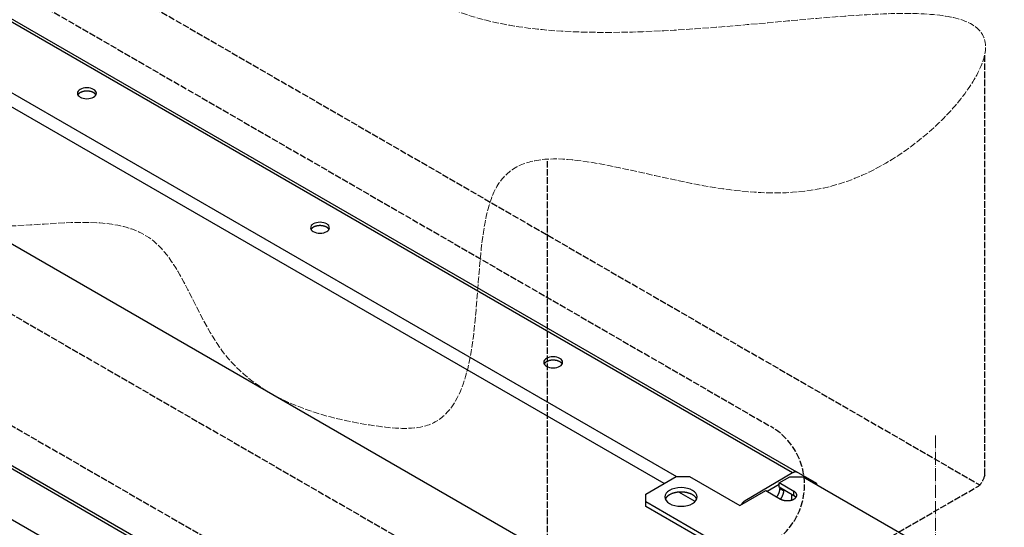
# Model space of a CAD drawing. Units: millimetres. Extents: x -505 to 1095, y -373 to 559.
# Drawn here: x 731 to 1095, y 96 to 284 of the extents above; entities that cross this region are included whole.
import ezdxf

# ---------------------------------------------------------------- set-up
doc = ezdxf.new("R2010")
doc.units = ezdxf.units.MM
doc.header["$MEASUREMENT"] = 0
doc.linetypes.add('ACAD_ISO02W100', pattern=[15, 12, -3])
doc.linetypes.add('ACAD_ISO04W100', pattern=[30, 24, -3, 0, -3])
doc.layers.add('COTA', color=1, linetype='Continuous', lineweight=5)
doc.layers.add('DIBUJO', color=3, linetype='Continuous')

msp = doc.modelspace()

# ---------------------------------------------------------------- linework, layer by layer
at = {"layer": 'COTA', "linetype": 'ACAD_ISO04W100', "lineweight": 5, "ltscale": 0.2}
msp.add_line((1069.57, 129.84), (1069.57, 9.17), dxfattribs=at)
at = {"layer": 'COTA', "color": 3, "linetype": 'ACAD_ISO02W100', "ltscale": 0.2}
msp.add_open_spline([(543.35, 507.31), (570.15, 469.19), (615.72, 404.36), (732.85, 440.05), (819.17, 359.1), (891, 241.5), (1145.05, 321.16), (1018.69, 185.19), (879.33, 280.32), (909.31, 128.88), (846.05, 134.42), (801.91, 149.61), (783.44, 223.37), (694.61, 190.25), (605.43, 340.35), (445.39, 331.55), (361.56, 521.08), (456.92, 520.2), (454.21, 425.93), (507.7, 474.77), (543.35, 507.31)], degree=3, knots=[0, 0, 0, 0, 124.097288, 211.055724, 317.084143, 444.149813, 625.052405, 700.498649, 823.553046, 915.901138, 934.674562, 997.855224, 1046.750686, 1120.851424, 1199.855244, 1500.59039, 1573.804493, 1630.240093, 1677.459207, 1771.772611, 1771.772611, 1771.772611, 1771.772611], dxfattribs=at)
at = {"layer": 'DIBUJO', "color": 3, "linetype": 'ACAD_ISO02W100', "ltscale": 0.2}
for p, q in [((541.74, 426.09), (1086.01, 111.49)), ((566.96, 388.41), (1008.67, 133.1)), ((381.63, 333.39), (925.99, 18.98)), ((474.91, 320.87), (916.62, 65.56)), ((1087.82, 115.12), (1087.82, 270.8)), ((925.99, 18.98), (925.99, 231.74)), ((925.99, 18.98), (1085.47, 111.05))]:
    msp.add_line(p, q, dxfattribs=at)
at = {"layer": 'DIBUJO', "color": 150, "linetype": 'Continuous'}
for p, q in [((1018.34, 116.22), (591.57, 362.63)), ((1016.75, 115.95), (598.14, 357.65)), ((594.68, 333.48), (973.83, 114.58)), ((969.16, 111.96), (591.56, 329.97)), ((594.96, 277.51), (981.11, 54.52)), ((873.7, 33.17), (455.09, 274.85)), ((875.29, 33.44), (456.84, 275.03)), ((857.44, 23.78), (438.83, 265.46)), ((1016.75, 115.95), (999.21, 105.64)), ((1025.73, 111.96), (1018.13, 116.35)), ((1011.8, 111.68), (1007.35, 109.11)), ((1025.38, 111.76), (1025.73, 111.96)), ((1025.73, 111.56), (1025.73, 111.96)), ((980.67, 105.32), (974.6, 108.82))]:
    msp.add_line(p, q, dxfattribs=at)
at = {"layer": 'DIBUJO', "color": 40, "linetype": 'Continuous'}
for p, q in [((962.37, 108.05), (973.69, 114.58)), ((973.69, 114.58), (978.64, 114.58)), ((978.64, 114.58), (997.23, 103.84)), ((1011.8, 112.25), (1015.69, 114.5)), ((1015.69, 114.5), (1020.64, 114.5)), ((1020.64, 114.5), (1086.86, 76.27)), ((997.23, 103.84), (1006.85, 109.39)), ((1006.85, 109.39), (1012.29, 106.25)), ((1017.24, 109.11), (1011.8, 112.25)), ((1011.8, 110.62), (1011.8, 112.25)), ((1017.24, 107.47), (1011.8, 110.62)), ((1012.29, 110.33), (1011.94, 110.13)), ((1013.35, 109.31), (1011.94, 110.13)), ((1013.71, 109.52), (1013.35, 109.31)), ((962.37, 105.19), (962.37, 108.05)), ((1016.47, 105.91), (1016.47, 107.92)), ((1017.24, 107.47), (1017.24, 109.11)), ((1026, 68.46), (962.37, 105.19)), ((962.37, 103.56), (962.37, 105.19)), ((1024.58, 67.64), (962.37, 103.56))]:
    msp.add_line(p, q, dxfattribs=at)
at = {"layer": 'DIBUJO', "color": 150, "linetype": 'Continuous'}
for points in [[(758.95, 255.87), (758.89, 255.98, 0.018942), (758.81, 256.08, 0.018321), (758.73, 256.18, 0.017191), (758.64, 256.27, 0.016006), (758.54, 256.37, 0.014947), (758.44, 256.45, 0.013925), (758.32, 256.54, 0.012999), (758.2, 256.62, 0.012123), (758.08, 256.69, 0.011363), (757.95, 256.76, 0.010623), (757.81, 256.83, 0.010006), (757.68, 256.89, 0.009396), (757.54, 256.95, 0.008896), (757.4, 257, 0.008381), (757.25, 257.04, 0.007994), (757.11, 257.09, 0.007591), (756.97, 257.12, 0.007241), (756.83, 257.15, 0.006857), (756.68, 257.18, 0.006668), (756.54, 257.21, 0.006346), (756.4, 257.23, 0.00628), (756.26, 257.25, 0.00635), (756.11, 257.26, 0.006267), (755.95, 257.27, 0.006455), (755.79, 257.28, 0.00657), (755.63, 257.28, 0.006687), (755.46, 257.28, 0.006769), (755.3, 257.27, 0.006956), (755.13, 257.26, 0.007098), (754.95, 257.24, 0.007308), (754.78, 257.22, 0.007488), (754.61, 257.19, 0.007742), (754.43, 257.16, 0.007987), (754.26, 257.12, 0.008311), (754.09, 257.08, 0.0086), (753.92, 257.03, 0.008924), (753.76, 256.97, 0.009382), (753.6, 256.91, 0.010016), (753.45, 256.85, 0.010251), (753.3, 256.77, 0.010123), (753.16, 256.7, 0.011639), (753.03, 256.62, 0.014534), (752.9, 256.53, 0.012055), (752.78, 256.45, 0.004987), (752.68, 256.37, 0.017645), (752.58, 256.26, 0.033774), (752.44, 256.09, 0.018837), (752.28, 255.87, 0.010607)], [(845.22, 206.06), (845.15, 206.17, 0.018942), (845.08, 206.27, 0.018321), (845, 206.37, 0.017191), (844.91, 206.47, 0.016006), (844.81, 206.56, 0.014947), (844.7, 206.65, 0.013925), (844.59, 206.73, 0.012999), (844.47, 206.81, 0.012123), (844.34, 206.89, 0.011363), (844.22, 206.96, 0.010623), (844.08, 207.02, 0.010006), (843.94, 207.08, 0.009396), (843.81, 207.14, 0.008896), (843.66, 207.19, 0.008381), (843.52, 207.24, 0.007994), (843.38, 207.28, 0.007591), (843.23, 207.32, 0.007241), (843.09, 207.35, 0.006857), (842.95, 207.38, 0.006668), (842.81, 207.4, 0.006346), (842.67, 207.42, 0.00628), (842.52, 207.44, 0.00635), (842.37, 207.45, 0.006267), (842.22, 207.46, 0.006455), (842.06, 207.47, 0.00657), (841.9, 207.47, 0.006687), (841.73, 207.47, 0.006769), (841.56, 207.46, 0.006956), (841.39, 207.45, 0.007098), (841.22, 207.44, 0.007308), (841.05, 207.41, 0.007488), (840.87, 207.39, 0.007742), (840.7, 207.35, 0.007987), (840.53, 207.32, 0.008311), (840.36, 207.27, 0.0086), (840.19, 207.22, 0.008924), (840.03, 207.17, 0.009382), (839.87, 207.11, 0.010016), (839.72, 207.04, 0.010251), (839.57, 206.97, 0.010123), (839.43, 206.89, 0.011639), (839.29, 206.81, 0.014534), (839.17, 206.73, 0.012055), (839.05, 206.64, 0.004987), (838.95, 206.56, 0.017645), (838.85, 206.46, 0.033774), (838.71, 206.29, 0.018837), (838.55, 206.06, 0.010607)], [(931.48, 156.26), (931.42, 156.36, 0.018942), (931.35, 156.47, 0.018321), (931.27, 156.56, 0.017191), (931.18, 156.66, 0.016006), (931.08, 156.75, 0.014947), (930.97, 156.84, 0.013925), (930.86, 156.93, 0.012999), (930.74, 157.01, 0.012123), (930.61, 157.08, 0.011363), (930.48, 157.15, 0.010623), (930.35, 157.22, 0.010006), (930.21, 157.28, 0.009396), (930.07, 157.33, 0.008896), (929.93, 157.39, 0.008381), (929.79, 157.43, 0.007994), (929.65, 157.47, 0.007591), (929.5, 157.51, 0.007241), (929.36, 157.54, 0.006857), (929.22, 157.57, 0.006668), (929.08, 157.59, 0.006346), (928.93, 157.62, 0.00628), (928.79, 157.63, 0.00635), (928.64, 157.65, 0.006267), (928.48, 157.66, 0.006455), (928.33, 157.66, 0.00657), (928.16, 157.67, 0.006687), (928, 157.66, 0.006769), (927.83, 157.66, 0.006956), (927.66, 157.65, 0.007098), (927.49, 157.63, 0.007308), (927.31, 157.61, 0.007488), (927.14, 157.58, 0.007742), (926.97, 157.55, 0.007987), (926.8, 157.51, 0.008311), (926.63, 157.47, 0.0086), (926.46, 157.42, 0.008924), (926.3, 157.36, 0.009382), (926.14, 157.3, 0.010016), (925.98, 157.23, 0.010251), (925.84, 157.16, 0.010123), (925.7, 157.09, 0.011639), (925.56, 157.01, 0.014534), (925.43, 156.92, 0.012055), (925.32, 156.83, 0.004987), (925.22, 156.76, 0.017645), (925.11, 156.65, 0.033774), (924.98, 156.48, 0.018837), (924.81, 156.26, 0.010607)], [(1018.34, 116.2, 0.010383), (1018.28, 116.22, 0.019345), (1018.24, 116.23, 0.001528), (1018.16, 116.26, 0.010146), (1018.14, 116.26, 0.009448), (1018.09, 116.27, 0.009986), (1018.04, 116.28, 0.009228), (1017.99, 116.28, 0.009271), (1017.94, 116.29, 0.008578), (1017.89, 116.29, 0.009144), (1017.83, 116.29, 0.008353), (1017.78, 116.29, 0.008517), (1017.73, 116.28, 0.007528), (1017.67, 116.28, 0.007995), (1017.62, 116.27, 0.007205), (1017.56, 116.26, 0.007513), (1017.51, 116.25, 0.006715), (1017.45, 116.24, 0.007054), (1017.4, 116.23, 0.006324), (1017.34, 116.21, 0.006655), (1017.29, 116.19, 0.005922), (1017.23, 116.18, 0.006244), (1017.18, 116.16, 0.005502), (1017.13, 116.14, 0.00475), (1017.07, 116.11, 0.006209), (1017.06, 116.11, 0.000323), (1016.96, 116.06, 0.014891), (1016.87, 116.02, 0.010177), (1016.75, 115.95)], [(999.21, 105.64), (999.16, 105.61, 0.00463), (999.11, 105.57, 0.004418), (999.06, 105.54, 0.004301), (999, 105.5, 0.004301), (998.95, 105.47, 0.004256), (998.9, 105.43, 0.004206), (998.84, 105.39, 0.004146), (998.79, 105.35, 0.004111), (998.74, 105.31, 0.00406), (998.68, 105.26, 0.004025), (998.63, 105.22, 0.003975), (998.57, 105.17, 0.003941), (998.52, 105.12, 0.003899), (998.46, 105.07, 0.003877), (998.41, 105.02, 0.003826), (998.36, 104.96, 0.003774), (998.3, 104.91, 0.003773), (998.25, 104.85, 0.003827), (998.19, 104.79, 0.003681), (998.14, 104.73, 0.00341), (998.09, 104.67, 0.003749), (998.04, 104.61, 0.004457), (997.98, 104.55, 0.003336), (997.93, 104.48, 0.001104), (997.89, 104.43, 0.004715), (997.83, 104.35, 0.008043), (997.75, 104.23, 0.003875), (997.64, 104.08, 0.00203)]]:
    msp.add_lwpolyline(points, format="xyb", dxfattribs=at)
at = {"layer": 'DIBUJO', "color": 40, "linetype": 'Continuous'}
for points in [[(1011.94, 110.13), (1011.94, 110.04, -0.006611), (1011.94, 109.96, -0.006197), (1011.93, 109.87, -0.005969), (1011.92, 109.78, -0.005971), (1011.91, 109.68, -0.005884), (1011.9, 109.59, -0.00579), (1011.88, 109.49, -0.005681), (1011.87, 109.39, -0.005618), (1011.85, 109.29, -0.005528), (1011.82, 109.19, -0.005467), (1011.8, 109.08, -0.005385), (1011.77, 108.98, -0.00533), (1011.74, 108.87, -0.005265), (1011.7, 108.77, -0.00523), (1011.67, 108.66, -0.005159), (1011.63, 108.55, -0.005092), (1011.58, 108.45, -0.005089), (1011.54, 108.34, -0.005161), (1011.49, 108.23, -0.004981), (1011.44, 108.12, -0.004639), (1011.39, 108.02, -0.005089), (1011.34, 107.91, -0.006031), (1011.28, 107.8, -0.004587), (1011.22, 107.7, -0.001634), (1011.17, 107.6, -0.006419), (1011.1, 107.49, -0.011065), (1010.98, 107.32, -0.005482), (1010.83, 107.1, -0.00292)], [(1013.35, 109.31), (1013.35, 109.23, -0.006611), (1013.35, 109.14, -0.006197), (1013.34, 109.05, -0.005969), (1013.34, 108.96, -0.00597), (1013.33, 108.87, -0.005884), (1013.31, 108.77, -0.005789), (1013.3, 108.67, -0.00568), (1013.28, 108.57, -0.005618), (1013.26, 108.47, -0.005528), (1013.24, 108.37, -0.005467), (1013.21, 108.27, -0.005385), (1013.18, 108.16, -0.00533), (1013.15, 108.06, -0.005265), (1013.12, 107.95, -0.005229), (1013.08, 107.84, -0.005158), (1013.04, 107.74, -0.005091), (1013, 107.63, -0.005089), (1012.95, 107.52, -0.005161), (1012.91, 107.41, -0.004981), (1012.86, 107.31, -0.004639), (1012.8, 107.2, -0.005088), (1012.75, 107.09, -0.00603), (1012.69, 106.98, -0.004587), (1012.63, 106.88, -0.001634), (1012.58, 106.79, -0.006418), (1012.51, 106.67, -0.011063), (1012.39, 106.5, -0.005481), (1012.24, 106.28, -0.002919)], [(971.21, 107.84), (971.14, 107.8, 0.003667), (971.08, 107.76, 0.003619), (971.01, 107.72, 0.003657), (970.94, 107.68, 0.0038), (970.88, 107.63, 0.00391), (970.81, 107.59, 0.004013), (970.75, 107.54, 0.004113), (970.68, 107.49, 0.004237), (970.62, 107.45, 0.004351), (970.56, 107.4, 0.004481), (970.5, 107.35, 0.004601), (970.44, 107.29, 0.004737), (970.38, 107.24, 0.004871), (970.33, 107.19, 0.00503), (970.27, 107.13, 0.005155), (970.21, 107.08, 0.005275), (970.16, 107.02, 0.005475), (970.11, 106.97, 0.005769), (970.06, 106.91, 0.005745), (970.01, 106.85, 0.005487), (969.96, 106.79, 0.006271), (969.92, 106.73, 0.007795), (969.87, 106.66, 0.005992), (969.83, 106.6, 0.001879), (969.8, 106.55, 0.008914), (969.76, 106.47, 0.016153), (969.7, 106.36, 0.008042), (969.62, 106.21, 0.004249)], [(981.29, 106.21), (981.23, 106.33, 0.014569), (981.17, 106.45, 0.013317), (981.1, 106.57, 0.012717), (981.02, 106.69, 0.012787), (980.93, 106.81, 0.012497), (980.83, 106.93, 0.012211), (980.73, 107.05, 0.011822), (980.61, 107.17, 0.011552), (980.48, 107.29, 0.011158), (980.34, 107.4, 0.010864), (980.19, 107.52, 0.010476), (980.03, 107.63, 0.010186), (979.86, 107.75, 0.00982), (979.68, 107.85, 0.009545), (979.49, 107.96, 0.009211), (979.28, 108.06, 0.008958), (979.07, 108.16, 0.008662), (978.85, 108.25, 0.008436), (978.62, 108.33, 0.00818), (978.39, 108.41, 0.007982), (978.14, 108.49, 0.007766), (977.89, 108.56, 0.007596), (977.63, 108.62, 0.007419), (977.37, 108.68, 0.007276), (977.1, 108.72, 0.007135), (976.83, 108.76, 0.007019), (976.55, 108.8, 0.006912), (976.28, 108.82, 0.00682), (976, 108.84, 0.006746), (975.72, 108.85, 0.006676), (975.44, 108.86, 0.006631), (975.17, 108.85, 0.00658), (974.9, 108.84, 0.006567), (974.63, 108.82, 0.006545), (974.36, 108.8, 0.006544), (974.1, 108.77, 0.006504), (973.85, 108.73, 0.006577), (973.6, 108.69, 0.006681), (973.36, 108.64, 0.0066), (973.12, 108.58, 0.006279), (972.89, 108.53, 0.006841), (972.67, 108.46, 0.007975), (972.46, 108.39, 0.006479), (972.26, 108.32, 0.00293), (972.08, 108.26, 0.008664), (971.88, 108.17, 0.015197), (971.58, 108.03, 0.008265), (971.21, 107.84, 0.004728)], [(1012.29, 106.25), (1012.44, 106.17, 0.01313), (1012.6, 106.09, 0.011706), (1012.77, 106.02, 0.010914), (1012.94, 105.95, 0.010935), (1013.13, 105.89, 0.010676), (1013.33, 105.84, 0.010395), (1013.54, 105.79, 0.010102), (1013.75, 105.75, 0.009965), (1013.97, 105.71, 0.009783), (1014.19, 105.69, 0.00968), (1014.42, 105.67, 0.009575), (1014.65, 105.66, 0.009534), (1014.89, 105.66, 0.009513), (1015.12, 105.67, 0.009528), (1015.35, 105.69, 0.009589), (1015.57, 105.71, 0.009659), (1015.79, 105.75, 0.009806), (1016, 105.79, 0.009937), (1016.21, 105.84, 0.01016), (1016.41, 105.89, 0.010329), (1016.6, 105.95, 0.010659), (1016.77, 106.02, 0.010948), (1016.94, 106.09, 0.011266), (1017.1, 106.17, 0.011365), (1017.24, 106.25, 0.012202), (1017.38, 106.33, 0.012922), (1017.51, 106.42, 0.013526), (1017.64, 106.52, 0.015012), (1017.76, 106.62, 0.016441), (1017.86, 106.73, 0.017927), (1017.96, 106.85, 0.019472), (1018.04, 106.97, 0.021249), (1018.12, 107.09, 0.022992), (1018.18, 107.22, 0.024746), (1018.22, 107.35, 0.026208), (1018.25, 107.48, 0.027327), (1018.27, 107.61, 0.028296), (1018.27, 107.75, 0.029021), (1018.25, 107.88, 0.028113), (1018.22, 108.01, 0.025912), (1018.18, 108.14, 0.026777), (1018.12, 108.27, 0.029021), (1018.04, 108.39, 0.021406), (1017.96, 108.51, 0.009203), (1017.88, 108.61, 0.025384), (1017.76, 108.73, 0.037172), (1017.54, 108.9, 0.017071), (1017.24, 109.11, 0.008907)], [(1017.97, 106.86), (1017.95, 106.89, 0.004115), (1017.93, 106.91, 0.004098), (1017.91, 106.93, 0.004045), (1017.89, 106.96, 0.00396), (1017.87, 106.98, 0.003888), (1017.85, 107, 0.003821), (1017.83, 107.02, 0.003755), (1017.81, 107.05, 0.003686), (1017.79, 107.07, 0.003622), (1017.77, 107.09, 0.003556), (1017.74, 107.11, 0.003494), (1017.72, 107.13, 0.003429), (1017.7, 107.16, 0.003371), (1017.67, 107.18, 0.003315), (1017.65, 107.2, 0.00325), (1017.62, 107.22, 0.003173), (1017.6, 107.24, 0.003144), (1017.57, 107.26, 0.003144), (1017.55, 107.28, 0.003009), (1017.52, 107.3, 0.002773), (1017.49, 107.31, 0.002992), (1017.47, 107.33, 0.00347), (1017.44, 107.35, 0.00262), (1017.41, 107.37, 0.000962), (1017.39, 107.39, 0.003557), (1017.36, 107.41, 0.005923), (1017.31, 107.44, 0.002872), (1017.24, 107.47, 0.001526)]]:
    msp.add_lwpolyline(points, format="xyb", dxfattribs=at)
at = {"layer": 'DIBUJO', "color": 3, "linetype": 'ACAD_ISO02W100', "ltscale": 0.2}
msp.add_arc((996.16, 111.45), 25, 300, 59.9714, dxfattribs=at)
at = {"layer": 'DIBUJO', "color": 150, "linetype": 'Continuous'}
for centre in [(755.62, 256.48), (841.88, 206.68), (928.15, 156.87)]:
    msp.add_ellipse(centre, major_axis=(3.5, 0), ratio=0.57735, start_param=0, end_param=6.283185, dxfattribs=at)
at = {"layer": 'DIBUJO', "color": 40, "linetype": 'Continuous'}
msp.add_ellipse((975.45, 107.03), major_axis=(6, 0), ratio=0.57735, start_param=0, end_param=6.283185, dxfattribs=at)
at = {"layer": 'DIBUJO', "color": 3, "linetype": 'ACAD_ISO02W100', "ltscale": 0.2}
msp.add_open_spline([(1087.82, 115.12), (1087.29, 113.44), (1086.78, 112.45), (1086.01, 111.49), (1085.75, 111.22), (1085.47, 111.05)], degree=3, knots=[0, 0, 0, 0, 0.3972179, 0.3972179, 0.5346299, 0.5346299, 0.5346299, 0.5346299], dxfattribs=at)

doc.saveas('drawing.dxf')
